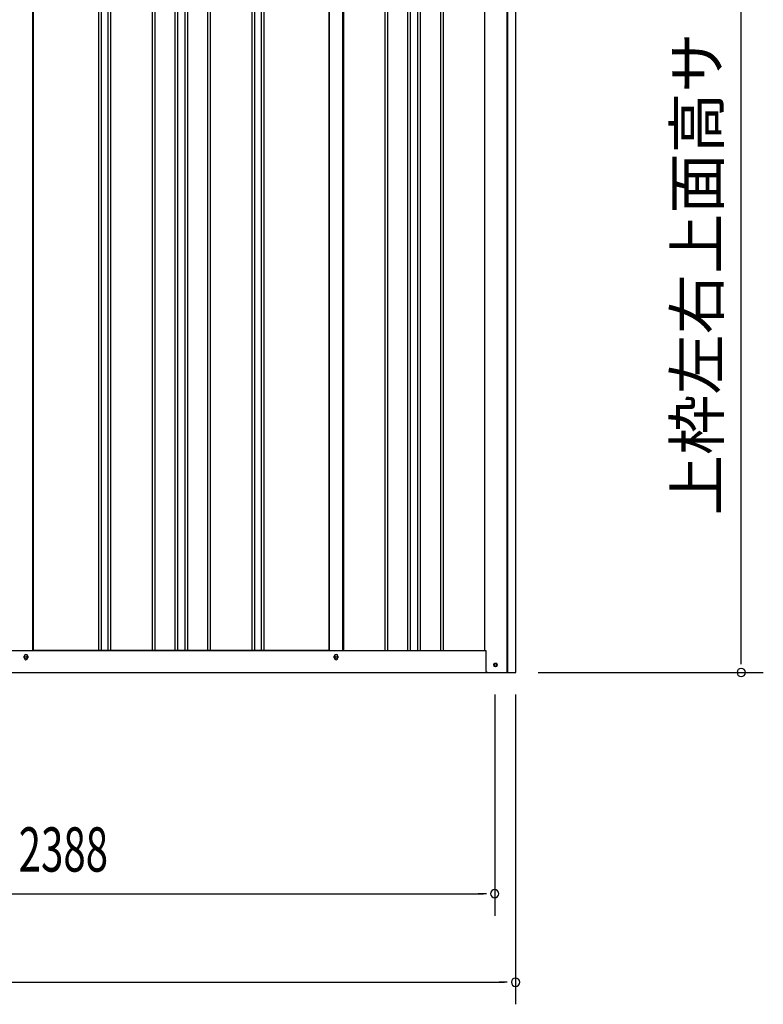
# Model space of a CAD drawing. Extents: x 543 to 20478, y 217 to 14052.
# Drawn here: x 7043 to 8724, y 10096 to 12321 of the extents above; entities that cross this region are included whole.
import ezdxf
from ezdxf.enums import TextEntityAlignment as Align

# ---------------------------------------------------------------- set-up
doc = ezdxf.new("R2010")
doc.units = 0
doc.header["$LTSCALE"] = 50
doc.header["$MEASUREMENT"] = 0
for name, color, linetype in [('SUNPOU', 4, 'CONTINUOUS'), ('下枠側', 1, 'CONTINUOUS'), ('壁パネル', 2, 'CONTINUOUS'), ('柱後', 3, 'CONTINUOUS'), ('間柱', 3, 'CONTINUOUS')]:
    doc.layers.add(name, color=color, linetype=linetype)
doc.styles.add('00', font='ROMANS', dxfattribs={"width": 0.666667, "bigfont": 'BIGFONT'})
doc.styles.add('01', font='ROMANS', dxfattribs={"height": 3, "bigfont": 'BIGFONT'})

msp = doc.modelspace()

# ---------------------------------------------------------------- linework, layer by layer
at = {"layer": 'SUNPOU'}
for p, q in [((8673.8, 10870.5), (8673.8, 13125.5)), ((8673.8, 10864.2), (8673.8, 10883)), ((8214.9, 10845.5), (8723.8, 10845.5)), ((8116.7, 10795.5), (8116.7, 10295.5)), ((8163.9, 10795.5), (8163.9, 10095.5)), ((5753.7, 10345.5), (8091.7, 10345.5)), ((8097.9, 10345.5), (8079.2, 10345.5)), ((5625.4, 10145.5), (8138.9, 10145.5)), ((8145.1, 10145.5), (8126.4, 10145.5))]:
    msp.add_line(p, q, dxfattribs=at)
for centre, start, end in [((8673.8, 10845.5), 90, 270), ((8673.8, 10845.5), 270, 90), ((8116.7, 10345.5), 0, 180), ((8116.7, 10345.5), 180, 0), ((8163.9, 10145.5), 0, 180), ((8163.9, 10145.5), 180, 0)]:
    msp.add_arc(centre, 9.38, start, end, dxfattribs=at)
at = {"layer": '下枠側'}
for p, q in [((5670.4, 10895.5), (8096.5, 10895.5)), ((7053.2, 10878.5), (7053.2, 10882.5)), ((7061.2, 10882.5), (7061.2, 10878.5)), ((7754.2, 10878.5), (7754.2, 10882.5)), ((7762.2, 10882.5), (7762.2, 10878.5)), ((5603.2, 10845.5), (8160.7, 10845.5))]:
    msp.add_line(p, q, dxfattribs=at)
at = {"layer": '下枠側', "color": 4}
msp.add_circle((8118.7, 10862.5), 3.5, dxfattribs=at)
at = {"layer": '下枠側'}
msp.add_circle((8118.7, 10862.5), 3, dxfattribs=at)
for centre, start, end in [((7057.2, 10882.5), 0, 180), ((7758.2, 10882.5), 0, 180), ((7057.2, 10878.5), 180, 0), ((7758.2, 10878.5), 180, 0)]:
    msp.add_arc(centre, 4, start, end, dxfattribs=at)
at = {"layer": '壁パネル'}
for p, q in [((7073.6, 12992.5), (7073.6, 10895.5)), ((7221.5, 12992.5), (7221.5, 10896.5)), ((7227.5, 12992.5), (7227.5, 10896.5)), ((7242.1, 12992.5), (7242.1, 10896.5)), ((7248.1, 12992.5), (7248.1, 10896.5)), ((7342.3, 12992.5), (7342.3, 10896.5)), ((7348.3, 12992.5), (7348.3, 10896.5)), ((7393.9, 12992.5), (7393.9, 10896.5)), ((7399.9, 12992.5), (7399.9, 10896.5)), ((7416.3, 12992.5), (7416.3, 10896.5)), ((7422.3, 12992.5), (7422.3, 10896.5)), ((7467.9, 12992.5), (7467.9, 10896.5)), ((7473.9, 12992.5), (7473.9, 10896.5)), ((7568, 12992.5), (7568, 10896.5)), ((7574, 12992.5), (7574, 10896.5)), ((7588.7, 12992.5), (7588.7, 10896.5)), ((7594.7, 12992.5), (7594.7, 10896.5)), ((7742.6, 12992.5), (7742.6, 10895.5)), ((7774.8, 12992.5), (7774.8, 10895.5)), ((7868.3, 12992.5), (7868.3, 10896.5)), ((7874.3, 12992.5), (7874.3, 10896.5)), ((7919.9, 12992.5), (7919.9, 10896.5)), ((7925.9, 12992.5), (7925.9, 10896.5)), ((7942.3, 12992.5), (7942.3, 10896.5)), ((7948.3, 12992.5), (7948.3, 10896.5)), ((7993.9, 12992.5), (7993.9, 10896.5)), ((7999.9, 12992.5), (7999.9, 10896.5)), ((8093.3, 12995.5), (8093.3, 10895.5)), ((7742.6, 10895.5), (7073.6, 10895.5)), ((7774.8, 10895.5), (8093.3, 10895.5))]:
    msp.add_line(p, q, dxfattribs=at)
at = {"layer": '柱後'}
for p, q in [((8144.5, 10845.5), (8144.5, 13011.5)), ((8146.5, 10845.5), (8146.5, 13011.5)), ((8164.5, 10845.5), (8164.5, 13011.1)), ((8093.5, 12995.5), (8093.5, 10895.5)), ((8093.5, 10895.5), (8096.5, 10895.5)), ((8096.5, 10895.5), (8096.5, 10856.5)), ((8117.7, 10866.2), (8119.2, 10866.2)), ((8144.5, 10845.5), (8144.5, 10866.5)), ((8146.5, 10845.5), (8146.5, 10866.5)), ((8096.5, 10856.9), (8096.5, 10850.5)), ((8101.5, 10845.5), (8164.5, 10845.5)), ((8119.2, 10858.8), (8117.7, 10858.8))]:
    msp.add_line(p, q, dxfattribs=at)
for centre, radius, start, end in [((8117.7, 10862.5), 3.75, 90, 270), ((8119.2, 10862.5), 3.75, 270, 90), ((8101.5, 10850.5), 5, 180, 270)]:
    msp.add_arc(centre, radius, start, end, dxfattribs=at)
at = {"layer": '間柱'}
for p, q in [((7072.7, 10895.5), (7072.7, 12992.5)), ((7742.7, 10895.5), (7742.7, 12992.5)), ((7773.7, 10895.5), (7773.7, 12992.5))]:
    msp.add_line(p, q, dxfattribs=at)
for centre in [(7057.2, 10880.5), (7758.2, 10880.5)]:
    msp.add_circle(centre, 3, dxfattribs=at)

# ---------------------------------------------------------------- texts
at = {"layer": 'SUNPOU', "style": '01'}
msp.add_text('上枠左右上面高サ', height=100, rotation=90, dxfattribs=at).set_placement((8623.8, 12292.2), align=Align.RIGHT)
at = {"layer": 'SUNPOU', "style": '00', "width": 0.666667}
msp.add_text('2388', height=100, dxfattribs=at).set_placement((7040.9, 10395.5))

doc.saveas('drawing.dxf')
